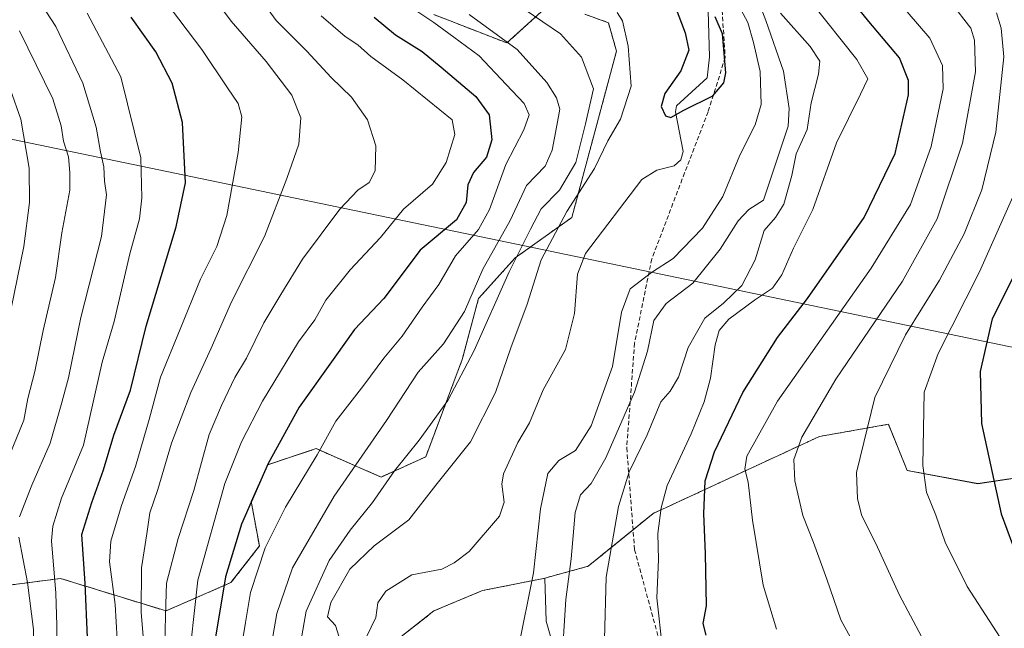
# Model space of a CAD drawing. Units: metres. Extents: x 620320 to 623751, y 4773448 to 4775822.
# Drawn here: x 623403 to 623630, y 4775562 to 4775702 of the extents above; entities that cross this region are included whole.
import ezdxf

# ---------------------------------------------------------------- set-up
doc = ezdxf.new("R2010")
doc.units = ezdxf.units.M
doc.header["$MEASUREMENT"] = 0
doc.linetypes.add('TRAZOS', pattern=[0.75, 0.5, -0.25])
doc.linetypes.add('TRAZOSX2', pattern=[1.5, 1, -0.5])
for name, color, linetype, lineweight in [('Arbolado forestal', 92, 'TRAZOS', 0), ('Arbolado forestal CxS', 92, 'Continuous', 0), ('Corriente natural lineal', 142, 'Continuous', 13), ('Curva de nivel maestra', 36, 'Continuous', 30), ('Curva de nivel normal', 36, 'Continuous', 0), ('Pastizal CxS', 92, 'Continuous', 0), ('Prado', 92, 'Continuous', 0), ('Prado CxS', 92, 'Continuous', 0), ('Senda', 19, 'TRAZOSX2', 0), ('Tendido', 6, 'Continuous', 0)]:
    doc.layers.add(name, color=color, linetype=linetype, lineweight=lineweight)

# ---------------------------------------------------------------- blocks, each defined once
blk = doc.blocks.new('*U151')
at = {"layer": 'Pastizal CxS', "color": 92, "linetype": 'Continuous', "lineweight": 0}
for points in [[(623498.28, 4775703.31, 368.65), (623515.1, 4775696.77, 365.55), (623524.58, 4775705.38, 358.09)], [(623533.08, 4775703.37, 356.75), (623538.47, 4775701.44, 356.04), (623540.34, 4775694.9, 356.52), (623530.06, 4775656.58, 353.26), (623516.97, 4775647.23, 360.28), (623508.56, 4775637.89, 363.55), (623504.82, 4775623.87, 361.51), (623496.41, 4775601.44, 357.78), (623486.13, 4775596.76, 360.64), (623480.69, 4775599.14, 364.84), (623471.17, 4775603.31, 370.41), (623459.96, 4775599.57, 374.76), (623456.22, 4775591.16, 374.76), (623458.09, 4775580.88, 370.88), (623451.55, 4775572.46, 373.02), (623436.59, 4775565.92, 384.33), (623412.29, 4775573.4, 403.6), (623393.2, 4775570.91, 418.5)]]:
    blk.add_polyline3d(points, dxfattribs=at)
blk = doc.blocks.new('*U173')
at = {"layer": 'Curva de nivel normal', "color": 36, "linetype": 'Continuous', "lineweight": 0}
for points in [[(623402.35, 4775716.28, 410), (623406.58, 4775707.73, 410), (623411.2, 4775700.54, 410), (623417.43, 4775687.54, 410), (623420.54, 4775677.35, 410), (623421.52, 4775671.69, 410), (623422.29, 4775668.22, 410), (623422.45, 4775664.91, 410), (623422.85, 4775661.76, 410), (623421.75, 4775652.21, 410), (623417, 4775633.52, 410), (623414.13, 4775619.66, 410), (623412.46, 4775613.38, 410), (623409.88, 4775604.55, 410), (623405.72, 4775594.89, 410), (623402.85, 4775587.56, 410)], [(623402.67, 4775582.89, 410), (623404.73, 4775572.49, 410), (623406.08, 4775561.63, 410), (623405.98, 4775556.16, 410), (623404.47, 4775550.31, 410), (623403.48, 4775543.4, 410), (623403.83, 4775538, 410), (623404.39, 4775532.82, 410), (623403.75, 4775522.25, 410), (623405.33, 4775513.72, 410), (623409.81, 4775500.46, 410), (623416.36, 4775478.08, 410), (623423.36, 4775457.48, 410), (623425.01, 4775449.13, 410), (623424.44, 4775445.61, 410), (623422.7, 4775441.71, 410), (623420.15, 4775438.49, 410), (623415.49, 4775434.44, 410), (623409.48, 4775429.04, 410), (623399.1, 4775421.69, 410)]]:
    blk.add_polyline3d(points, dxfattribs=at)
blk = doc.blocks.new('*U184')
at = {"layer": 'Curva de nivel normal', "color": 36, "linetype": 'Continuous', "lineweight": 0}
blk.add_polyline3d([(623466.18, 4775550.6, 360), (623468.89, 4775565.89, 360), (623474.19, 4775577.56, 360), (623479, 4775584.56, 360), (623484.14, 4775590.89, 360), (623489.2, 4775598.23, 360), (623494.87, 4775605.23, 360), (623501.5, 4775614.41, 360), (623507.54, 4775625.95, 360), (623515.65, 4775644.08, 360), (623520.53, 4775653.89, 360), (623523, 4775658.56, 360), (623527.19, 4775662.89, 360), (623530.94, 4775669.23, 360), (623533.23, 4775678.16, 360), (623535.06, 4775686.22, 360), (623532.25, 4775693.48, 360), (623527.44, 4775698.91, 360), (623519.32, 4775704.42, 360)], dxfattribs=at)
blk = doc.blocks.new('*U186')
at = {"layer": 'Curva de nivel normal', "color": 36, "linetype": 'Continuous', "lineweight": 0}
for points in [[(623585.14, 4775706.19, 370), (623595.72, 4775692.96, 370), (623598.23, 4775688.49, 370), (623596.55, 4775684.94, 370), (623590.97, 4775673.73, 370), (623585.55, 4775658.42, 370), (623581.08, 4775649.5, 370), (623578.39, 4775643.33, 370), (623576.29, 4775640.3, 370), (623572.12, 4775637.54, 370), (623566.23, 4775633.15, 370), (623563.96, 4775630.56, 370), (623563.04, 4775627.23, 370), (623561.96, 4775619.55, 370), (623560.49, 4775614.13, 370), (623557.51, 4775606.71, 370), (623552.01, 4775594.85, 370), (623550.66, 4775589.69, 370), (623549.86, 4775583.75, 370), (623549.98, 4775577.8, 370), (623549.63, 4775568.9, 370), (623550.91, 4775557.11, 370)], [(623452.73, 4775550.23, 370), (623454.87, 4775563.29, 370), (623456.02, 4775570.14, 370), (623459.42, 4775580.46, 370), (623464.08, 4775589.86, 370), (623471.42, 4775601.92, 370), (623475.74, 4775609.61, 370), (623482.17, 4775617.93, 370), (623486.75, 4775624.16, 370), (623490.97, 4775629.21, 370), (623495.62, 4775635.89, 370), (623499.4, 4775641.1, 370), (623503.29, 4775647.74, 370), (623508.54, 4775653.77, 370), (623511.12, 4775658.41, 370), (623514.86, 4775668.8, 370), (623519.03, 4775676.74, 370), (623520.22, 4775680.24, 370), (623519.1, 4775682.85, 370), (623514.92, 4775687.22, 370), (623508.74, 4775693.83, 370), (623502.9, 4775698.1, 370), (623498.25, 4775701.51, 370), (623490.88, 4775706.38, 370)]]:
    blk.add_polyline3d(points, dxfattribs=at)
blk = doc.blocks.new('*U188')
at = {"layer": 'Curva de nivel normal', "color": 36, "linetype": 'Continuous', "lineweight": 0}
blk.add_polyline3d([(623411.45, 4775555.89, 405), (623411.42, 4775562.56, 405), (623411.25, 4775570.03, 405), (623410.24, 4775582.1, 405), (623410.49, 4775585.44, 405), (623412.52, 4775591.91, 405), (623417.58, 4775604.13, 405), (623421.92, 4775623.2, 405), (623424.63, 4775632.61, 405), (623428.28, 4775648.16, 405), (623430.52, 4775656.23, 405), (623431.01, 4775661.08, 405), (623430.81, 4775670.3, 405), (623426.2, 4775689, 405), (623418.43, 4775703.61, 405)], dxfattribs=at)
blk = doc.blocks.new('*U197')
at = {"layer": 'Curva de nivel normal', "color": 36, "linetype": 'Continuous', "lineweight": 0}
blk.add_polyline3d([(623425.35, 4775559.45, 395), (623424.91, 4775567.38, 395), (623423.58, 4775577.21, 395), (623423.88, 4775581.97, 395), (623426.32, 4775590.23, 395), (623429.59, 4775599.23, 395), (623432.74, 4775610.04, 395), (623435.29, 4775619.79, 395), (623439.83, 4775630.83, 395), (623444.56, 4775642.36, 395), (623448.3, 4775649.88, 395), (623450.58, 4775657.02, 395), (623453.18, 4775671.52, 395), (623454.05, 4775679.72, 395), (623453.22, 4775682.86, 395), (623450.75, 4775686.45, 395), (623444.88, 4775695.26, 395), (623427.46, 4775718.24, 395)], dxfattribs=at)
blk = doc.blocks.new('*U202')
at = {"layer": 'Curva de nivel normal', "color": 36, "linetype": 'Continuous', "lineweight": 0}
blk.add_polyline3d([(623446.48, 4775708.75, 390), (623451.62, 4775701.8, 390), (623459.63, 4775692.48, 390), (623465.57, 4775684.77, 390), (623467.64, 4775679.5, 390), (623467.21, 4775673.45, 390), (623464.42, 4775665.58, 390), (623459.27, 4775652.17, 390), (623451.69, 4775637.15, 390), (623447.02, 4775626.46, 390), (623442.3, 4775616.23, 390), (623437.88, 4775604.56, 390), (623434.72, 4775593.89, 390), (623432.9, 4775588.51, 390), (623432.15, 4775583.7, 390), (623430.95, 4775575.84, 390), (623430.88, 4775565.56, 390), (623431.52, 4775558.23, 390)], dxfattribs=at)
blk = doc.blocks.new('*U209')
at = {"layer": 'Curva de nivel normal', "color": 36, "linetype": 'Continuous', "lineweight": 0}
blk.add_polyline3d([(623400.6, 4775601.93, 415), (623403.88, 4775609.89, 415), (623404.78, 4775614.89, 415), (623406.37, 4775621.1, 415), (623408.32, 4775630.56, 415), (623411.12, 4775642.73, 415), (623412.59, 4775653.05, 415), (623414.42, 4775662.89, 415), (623414.48, 4775666.89, 415), (623414.12, 4775670.54, 415), (623412.95, 4775674.18, 415), (623412.43, 4775677.66, 415), (623410.49, 4775683.92, 415), (623402.88, 4775699.53, 415)], dxfattribs=at)
blk = doc.blocks.new('*U216')
at = {"layer": 'Curva de nivel normal', "color": 36, "linetype": 'Continuous', "lineweight": 0}
for points in [[(623567.31, 4775707.72, 355), (623570.6, 4775701.52, 355), (623571.9, 4775696.91, 355), (623573.43, 4775690.22, 355), (623573.64, 4775682.63, 355), (623572.3, 4775677.92, 355), (623568.74, 4775670.92, 355), (623564.79, 4775661.4, 355), (623560.16, 4775654.13, 355), (623553.4, 4775647.13, 355), (623548.37, 4775643.86, 355), (623543.5, 4775640.09, 355), (623541.5, 4775634.78, 355), (623539.44, 4775622.23, 355), (623534.5, 4775608.56, 355), (623530.86, 4775602.89, 355), (623527.07, 4775600.54, 355), (623524.54, 4775597.56, 355), (623522.83, 4775589.42, 355), (623521.19, 4775574.69, 355), (623517.61, 4775556.76, 355)], [(623476.48, 4775559.89, 355), (623475.64, 4775562.56, 355), (623473.8, 4775564.56, 355), (623474.55, 4775567.89, 355), (623478.93, 4775575.56, 355), (623484.53, 4775580.89, 355), (623492.5, 4775586.89, 355), (623498.7, 4775594.89, 355), (623506.72, 4775604.89, 355), (623512.5, 4775616.23, 355), (623515.99, 4775626.56, 355), (623519.77, 4775636.56, 355), (623522.97, 4775646.82, 355), (623528.87, 4775657.95, 355), (623535.26, 4775667.82, 355), (623538.31, 4775674.23, 355), (623541.26, 4775679.2, 355), (623543.74, 4775686.84, 355), (623543.03, 4775696.07, 355), (623541.7, 4775701.84, 355), (623540.52, 4775703.81, 355)]]:
    blk.add_polyline3d(points, dxfattribs=at)
blk = doc.blocks.new('*U221')
at = {"layer": 'Curva de nivel normal', "color": 36, "linetype": 'Continuous', "lineweight": 0}
for points in [[(623577.16, 4775561.69, 380), (623574.09, 4775571.86, 380), (623571.64, 4775586.8, 380), (623570.63, 4775595.56, 380), (623569.93, 4775598.56, 380), (623570.36, 4775601.56, 380), (623577.41, 4775614.23, 380), (623598.96, 4775644.89, 380), (623608.02, 4775659.56, 380), (623612.81, 4775672.89, 380), (623615.58, 4775686.23, 380), (623615.41, 4775691.56, 380), (623612.52, 4775697.91, 380), (623600.12, 4775712.3, 380)], [(623472.35, 4775703.01, 380), (623477.87, 4775698.26, 380), (623480.73, 4775696.32, 380), (623483.74, 4775693.69, 380), (623491.16, 4775688.29, 380), (623502.52, 4775679.09, 380), (623503.11, 4775675.7, 380), (623501.14, 4775669.23, 380), (623497.93, 4775664.23, 380), (623491.28, 4775658.49, 380), (623486, 4775651.95, 380), (623479.03, 4775644.54, 380), (623473.42, 4775637.49, 380), (623470.88, 4775632.96, 380), (623467.1, 4775627.89, 380), (623458.79, 4775614.23, 380), (623453.94, 4775604.89, 380), (623450.16, 4775595.25, 380), (623443.94, 4775572.98, 380), (623441.52, 4775551.38, 380)]]:
    blk.add_polyline3d(points, dxfattribs=at)
blk = doc.blocks.new('*U222')
at = {"layer": 'Curva de nivel normal', "color": 36, "linetype": 'Continuous', "lineweight": 0}
blk.add_polyline3d([(623613.13, 4775555.27, 390), (623605.48, 4775569.52, 390), (623600.04, 4775581.47, 390), (623596.81, 4775587.82, 390), (623595.86, 4775591.74, 390), (623595.63, 4775597.79, 390), (623599.84, 4775615.06, 390), (623606.9, 4775629.54, 390), (623614.69, 4775642.12, 390), (623620.44, 4775652.81, 390), (623624.5, 4775662.96, 390), (623627.68, 4775676.23, 390), (623629.55, 4775693.54, 390), (623628.92, 4775700.19, 390), (623627.84, 4775703.7, 390)], dxfattribs=at)
blk = doc.blocks.new('*U225')
at = {"layer": 'Curva de nivel normal', "color": 36, "linetype": 'Continuous', "lineweight": 0}
blk.add_polyline3d([(623436.3, 4775558.76, 385), (623436.53, 4775567.5, 385), (623436.68, 4775572.31, 385), (623439.36, 4775582.6, 385), (623443.03, 4775593.65, 385), (623446.54, 4775606.56, 385), (623449.4, 4775613.24, 385), (623452.46, 4775619.68, 385), (623455.11, 4775624.18, 385), (623459.09, 4775632.26, 385), (623463.06, 4775638.83, 385), (623468, 4775646.99, 385), (623476.62, 4775658.49, 385), (623480.76, 4775662.86, 385), (623483.36, 4775664.64, 385), (623484.73, 4775667.34, 385), (623484.93, 4775673.1, 385), (623483.01, 4775679.07, 385), (623479.32, 4775684.32, 385), (623474.63, 4775688.85, 385), (623469.06, 4775694.9, 385), (623461.96, 4775701.97, 385), (623458.26, 4775707.07, 385)], dxfattribs=at)
blk = doc.blocks.new('*U227')
at = {"layer": 'Curva de nivel normal', "color": 36, "linetype": 'Continuous', "lineweight": 0}
for points in [[(623578.08, 4775703.66, 365), (623584.93, 4775695.92, 365), (623587.18, 4775692.56, 365), (623586.88, 4775689.56, 365), (623585.17, 4775682.94, 365), (623584.28, 4775676.8, 365), (623581.72, 4775671.25, 365), (623580.73, 4775666.25, 365), (623578.88, 4775659.64, 365), (623576.93, 4775656.56, 365), (623574.38, 4775653.54, 365), (623572.31, 4775646.82, 365), (623569.19, 4775640.88, 365), (623565.01, 4775636.84, 365), (623560.7, 4775633.33, 365), (623556.84, 4775626.58, 365), (623554.65, 4775619.79, 365), (623552.7, 4775616.52, 365), (623550.54, 4775614.13, 365), (623547.39, 4775606.48, 365), (623543.29, 4775597.96, 365), (623540.8, 4775589.99, 365), (623537.99, 4775573.67, 365), (623537.58, 4775559.39, 365)], [(623460.23, 4775554.23, 365), (623462.11, 4775565.34, 365), (623465.74, 4775575.87, 365), (623475.32, 4775592.36, 365), (623487.37, 4775609.76, 365), (623494.7, 4775620.89, 365), (623500.52, 4775627.49, 365), (623505.33, 4775634.94, 365), (623509.55, 4775644.69, 365), (623515.86, 4775655.84, 365), (623519.63, 4775663.9, 365), (623523.91, 4775668.42, 365), (623525.56, 4775672.09, 365), (623526.59, 4775677.76, 365), (623527.31, 4775681.54, 365), (623526.51, 4775684.16, 365), (623524.32, 4775687.65, 365), (623517.46, 4775695.25, 365), (623506.43, 4775703.33, 365)]]:
    blk.add_polyline3d(points, dxfattribs=at)
blk = doc.blocks.new('*U228')
at = {"layer": 'Curva de nivel normal', "color": 36, "linetype": 'Continuous', "lineweight": 0}
blk.add_polyline3d([(623398.42, 4775692.75, 420), (623403.17, 4775679.25, 420), (623405.05, 4775667.93, 420), (623405.15, 4775659.99, 420), (623403.83, 4775649.89, 420), (623400.9, 4775635.56, 420)], dxfattribs=at)
blk = doc.blocks.new('*U235')
at = {"layer": 'Curva de nivel maestra', "color": 36, "linetype": 'Continuous', "lineweight": 30}
blk.add_polyline3d([(623553.87, 4775705.16, 350), (623556.16, 4775699.08, 350), (623556.99, 4775695.13, 350), (623555.12, 4775690.37, 350), (623551.44, 4775685.16, 350), (623550.59, 4775682.12, 350), (623551.64, 4775679.95, 350), (623552.87, 4775679.59, 350), (623555.86, 4775681.26, 350), (623562.56, 4775684.62, 350), (623565.06, 4775687.62, 350), (623565.49, 4775689.89, 350), (623564.74, 4775698.89, 350), (623563.04, 4775702.78, 350)], dxfattribs=at)
blk = doc.blocks.new('*U236')
at = {"layer": 'Curva de nivel maestra', "color": 36, "linetype": 'Continuous', "lineweight": 30}
blk.add_polyline3d([(623418.51, 4775559.83, 400), (623418, 4775572.21, 400), (623417.24, 4775583.56, 400), (623419.5, 4775590.89, 400), (623422.19, 4775598.45, 400), (623424.57, 4775606.45, 400), (623428.38, 4775616.78, 400), (623432.06, 4775631.5, 400), (623438.93, 4775654.44, 400), (623441.07, 4775664.58, 400), (623440.39, 4775678.47, 400), (623438.02, 4775687.52, 400), (623434.22, 4775694.75, 400), (623428.54, 4775702.73, 400)], dxfattribs=at)
blk = doc.blocks.new('*U237')
at = {"layer": 'Curva de nivel maestra', "color": 36, "linetype": 'Continuous', "lineweight": 30}
for points in [[(623561.01, 4775560.34, 375), (623560.26, 4775562.99, 375), (623561.08, 4775567.07, 375), (623560.86, 4775579.14, 375), (623560.42, 4775588.28, 375), (623560.77, 4775595.89, 375), (623562.89, 4775602.56, 375), (623569.43, 4775616.23, 375), (623577.44, 4775628.89, 375), (623584.33, 4775637.89, 375), (623597.34, 4775656.59, 375), (623604.55, 4775671.31, 375), (623607.56, 4775684.83, 375), (623607.56, 4775688.12, 375), (623605.55, 4775693.37, 375), (623598.45, 4775701.72, 375), (623592.54, 4775709.06, 375)], [(623484.56, 4775702.75, 375), (623489.43, 4775698.62, 375), (623495.58, 4775694.78, 375), (623499.97, 4775691.16, 375), (623507.93, 4775684.46, 375), (623510.99, 4775680.18, 375), (623511.61, 4775674.44, 375), (623510.4, 4775670.43, 375), (623507.42, 4775666.89, 375), (623506.09, 4775664.08, 375), (623505.73, 4775659.99, 375), (623503.48, 4775656.02, 375), (623495.1, 4775649, 375), (623486.78, 4775637.92, 375), (623480.03, 4775630.78, 375), (623475.45, 4775624.38, 375), (623467.28, 4775612.84, 375), (623460.14, 4775599.92, 375), (623454, 4775585.87, 375), (623450.33, 4775573.75, 375), (623446.88, 4775553.41, 375)]]:
    blk.add_polyline3d(points, dxfattribs=at)

msp = doc.modelspace()

# ---------------------------------------------------------------- linework, layer by layer
at = {"layer": 'Arbolado forestal', "color": 92, "linetype": 'TRAZOS', "lineweight": 0}
for points in [[(623498.28, 4775703.31, 368.65), (623515.1, 4775696.77, 365.55), (623524.58, 4775705.38, 358.09)], [(623533.08, 4775703.37, 356.75), (623538.47, 4775701.44, 356.04), (623540.34, 4775694.9, 356.52), (623530.06, 4775656.58, 353.26), (623516.97, 4775647.23, 360.28), (623508.56, 4775637.89, 363.55), (623504.82, 4775623.87, 361.51), (623496.41, 4775601.44, 357.78), (623486.13, 4775596.76, 360.64), (623480.69, 4775599.14, 364.84), (623471.17, 4775603.31, 370.41), (623459.96, 4775599.57, 374.76), (623456.22, 4775591.16, 374.76), (623458.09, 4775580.88, 370.88), (623451.55, 4775572.46, 373.02), (623436.59, 4775565.92, 384.33), (623412.29, 4775573.4, 403.6), (623393.2, 4775570.91, 418.5)], [(623523.86, 4775573.49, 355.3), (623533.79, 4775576.2, 363.52), (623544.15, 4775584.61, 367.04), (623548.75, 4775588.35, 369.06), (623587.07, 4775606.11, 386.29), (623602.96, 4775608.91, 391.94), (623607.29, 4775598.28, 393.92), (623623.53, 4775595.24, 398.49), (623643.84, 4775598.28, 406.17), (623663.56, 4775594.85, 412.61)], [(623522.51, 4775415.98, 363.84), (623500.75, 4775444.12, 361.6), (623481.64, 4775484.46, 358.83), (623471.55, 4775520.56, 355.55), (623479.59, 4775534.15, 353.18), (623483.87, 4775550.58, 352.09), (623485.19, 4775555.64, 352.21), (623498.28, 4775565.92, 352.31), (623509.49, 4775570.6, 352.3), (623523.51, 4775573.4, 355.05), (623523.86, 4775573.49, 355.3)]]:
    msp.add_polyline3d(points, dxfattribs=at)
at = {"layer": 'Arbolado forestal CxS', "color": 92, "linetype": 'Continuous', "lineweight": 0}
for points in [[(623524.58, 4775705.38, 358.09), (623515.1, 4775696.77, 365.55), (623498.28, 4775703.31, 368.65)], [(623393.2, 4775570.91, 418.5), (623412.29, 4775573.4, 403.6), (623436.59, 4775565.92, 384.33), (623451.55, 4775572.46, 373.02), (623458.09, 4775580.88, 370.88), (623456.22, 4775591.16, 374.76), (623459.96, 4775599.57, 374.76), (623471.17, 4775603.31, 370.41), (623480.69, 4775599.14, 364.84), (623486.13, 4775596.76, 360.64), (623496.41, 4775601.44, 357.78), (623504.82, 4775623.87, 361.51), (623508.56, 4775637.89, 363.55), (623516.97, 4775647.23, 360.28), (623530.06, 4775656.58, 353.26), (623540.34, 4775694.9, 356.52), (623538.47, 4775701.44, 356.04), (623533.08, 4775703.37, 356.75)], [(623643.84, 4775598.28, 406.17), (623623.53, 4775595.23, 398.49), (623607.29, 4775598.28, 393.92), (623602.96, 4775608.91, 391.94), (623587.07, 4775606.11, 386.29), (623548.75, 4775588.35, 369.06), (623533.79, 4775576.2, 363.52), (623523.86, 4775573.49, 355.3), (623523.51, 4775573.4, 355.05), (623509.49, 4775570.59, 352.3), (623498.28, 4775565.92, 352.31), (623485.19, 4775555.64, 352.21)]]:
    msp.add_polyline3d(points, dxfattribs=at)
at = {"layer": 'Corriente natural lineal', "color": 142, "linetype": 'Continuous', "lineweight": 13}
msp.add_polyline3d([(623482.75, 4775559.92, 352.3), (623484.91, 4775564.38, 352.27), (623485.37, 4775567.78, 351.88), (623487.24, 4775570.51, 351.9), (623493.24, 4775574.25, 351.61), (623500.1, 4775575.57, 351.55), (623502.96, 4775577.03, 351.43), (623506.38, 4775579.62, 351.47), (623513.36, 4775587.75, 351.48), (623514.46, 4775590.99, 351.6), (623513.96, 4775595.1, 351.97), (623514.32, 4775597.53, 352.03), (623517.64, 4775604.71, 351.88), (623520.29, 4775609.29, 351.9), (623523.43, 4775616.82, 351.64), (623528.58, 4775626.17, 351.06), (623530.65, 4775634.48, 350.54), (623531.32, 4775643.53, 350.31), (623533.19, 4775648.26, 350.3), (623546.14, 4775665.31, 350.49), (623549.64, 4775667.44, 350.79), (623553.64, 4775668.5, 350.9), (623555.15, 4775669.88, 350.89), (623555.68, 4775671.79, 350.89), (623553.96, 4775680.9, 350.07), (623554.17, 4775682.27, 349.8), (623561.23, 4775688.76, 349.4), (623561.79, 4775693.59, 349.15), (623561.44, 4775704.19, 348.75)], dxfattribs=at)
at = {"layer": 'Curva de nivel maestra', "color": 36, "linetype": 'Continuous', "lineweight": 30}
msp.add_polyline3d([(623636.94, 4775653.2, 400), (623626.86, 4775633.2, 400), (623624.12, 4775621.08, 400), (623624.41, 4775609.13, 400), (623628.89, 4775588.29, 400), (623631.53, 4775581.21, 400)], dxfattribs=at)
at = {"layer": 'Curva de nivel normal', "color": 36, "linetype": 'Continuous', "lineweight": 0}
for points in [[(623527.7, 4775552.74, 360), (623528.68, 4775568.56, 360), (623529.91, 4775577.91, 360), (623530.82, 4775588.62, 360), (623532.08, 4775592.68, 360), (623534.54, 4775595.29, 360), (623537.85, 4775601.16, 360), (623544.46, 4775616.35, 360), (623547.5, 4775625.74, 360), (623548.91, 4775632.82, 360), (623551.77, 4775636.75, 360), (623557.93, 4775641.41, 360), (623564.24, 4775649.29, 360), (623568.36, 4775655.78, 360), (623570.83, 4775658.41, 360), (623574.16, 4775660.56, 360), (623579.89, 4775677.6, 360), (623580.1, 4775681.65, 360), (623578.82, 4775690.3, 360), (623574.74, 4775701.97, 360), (623571.23, 4775711.24, 360)], [(623599.59, 4775549.96, 385), (623591.98, 4775563.9, 385), (623588.8, 4775573.2, 385), (623585.71, 4775581.7, 385), (623583.22, 4775587.94, 385), (623581.4, 4775595.92, 385), (623581.15, 4775600.77, 385), (623583.02, 4775605.93, 385), (623590.83, 4775619.32, 385), (623606.2, 4775641.93, 385), (623614.17, 4775656.24, 385), (623620.05, 4775673.72, 385), (623622.98, 4775690.1, 385), (623622.81, 4775697.41, 385), (623621.96, 4775700.15, 385), (623617.4, 4775706.05, 385)], [(623629.57, 4775558.53, 395), (623621.1, 4775571.55, 395), (623616, 4775581.79, 395), (623613.88, 4775587.95, 395), (623611.75, 4775593.28, 395), (623610.88, 4775599.42, 395), (623611.18, 4775616.3, 395), (623614.38, 4775625.23, 395), (623623.91, 4775644.02, 395), (623631.59, 4775661.32, 395)]]:
    msp.add_polyline3d(points, dxfattribs=at)
at = {"layer": 'Pastizal CxS', "color": 92, "linetype": 'Continuous', "lineweight": 0}
for points in [[(623498.28, 4775703.31, 368.65), (623515.1, 4775696.77, 365.55), (623524.58, 4775705.38, 358.09)], [(623533.08, 4775703.37, 356.75), (623538.47, 4775701.44, 356.04), (623540.34, 4775694.9, 356.52), (623530.06, 4775656.58, 353.26), (623516.97, 4775647.23, 360.28), (623508.56, 4775637.89, 363.55), (623504.82, 4775623.87, 361.51), (623496.41, 4775601.44, 357.78), (623486.13, 4775596.76, 360.64), (623480.69, 4775599.14, 364.84), (623471.17, 4775603.31, 370.41), (623459.96, 4775599.57, 374.76), (623456.22, 4775591.16, 374.76), (623458.09, 4775580.88, 370.88), (623451.55, 4775572.46, 373.02), (623436.59, 4775565.92, 384.33), (623412.29, 4775573.4, 403.6), (623393.2, 4775570.91, 418.5)], [(623531.01, 4775539.67, 361.61), (623524.11, 4775563.55, 356.43), (623523.86, 4775573.49, 355.3), (623533.79, 4775576.2, 363.52), (623548.75, 4775588.35, 369.06), (623587.07, 4775606.11, 386.29), (623602.96, 4775608.91, 391.94), (623607.29, 4775598.28, 393.92), (623623.53, 4775595.23, 398.49), (623643.84, 4775598.28, 406.17), (623663.56, 4775594.85, 412.61), (623663.56, 4775594.85, 412.61), (623678.08, 4775586.44, 415.09), (623690.31, 4775586.44, 417.02), (623704.06, 4775589.5, 420.47), (623713.45, 4775588.37, 423.05), (623714.52, 4775529.41, 402.32)], [(623523.86, 4775573.49, 355.3), (623533.79, 4775576.2, 363.52), (623544.15, 4775584.61, 367.04), (623548.75, 4775588.35, 369.06), (623587.07, 4775606.11, 386.29), (623602.96, 4775608.91, 391.94), (623607.29, 4775598.28, 393.92), (623623.53, 4775595.24, 398.49), (623643.84, 4775598.28, 406.17), (623663.56, 4775594.85, 412.61)], [(623523.86, 4775573.49, 355.3), (623524.11, 4775563.55, 356.43), (623531.01, 4775539.67, 361.61), (623540.56, 4775512.59, 359.5), (623552.77, 4775497.73, 360.19), (623569.76, 4775481.8, 362.03), (623593.65, 4775462.16, 360.31), (623619.25, 4775446.8, 360.42)]]:
    msp.add_polyline3d(points, dxfattribs=at)
at = {"layer": 'Prado', "color": 92, "linetype": 'Continuous', "lineweight": 0}
for points in [[(623522.51, 4775415.98, 363.84), (623500.75, 4775444.12, 361.6), (623481.64, 4775484.46, 358.83), (623471.55, 4775520.56, 355.55), (623479.59, 4775534.15, 353.18), (623483.87, 4775550.58, 352.09), (623485.19, 4775555.64, 352.21), (623498.28, 4775565.92, 352.31), (623509.49, 4775570.6, 352.3), (623523.51, 4775573.4, 355.05), (623523.86, 4775573.49, 355.3)], [(623523.86, 4775573.49, 355.3), (623524.11, 4775563.55, 356.43), (623531.01, 4775539.67, 361.61), (623540.56, 4775512.59, 359.5), (623552.77, 4775497.73, 360.19), (623569.76, 4775481.8, 362.03), (623593.65, 4775462.16, 360.31), (623619.25, 4775446.8, 360.42)]]:
    msp.add_polyline3d(points, dxfattribs=at)
at = {"layer": 'Prado CxS', "color": 92, "linetype": 'Continuous', "lineweight": 0}
msp.add_polyline3d([(623522.52, 4775415.98, 363.84), (623500.75, 4775444.11, 361.6), (623481.64, 4775484.46, 358.83), (623471.56, 4775520.56, 355.54), (623479.59, 4775534.14, 353.18), (623485.19, 4775555.64, 352.21), (623498.28, 4775565.92, 352.31), (623509.49, 4775570.59, 352.3), (623523.51, 4775573.4, 355.05), (623523.86, 4775573.49, 355.3), (623524.11, 4775563.55, 356.43), (623531.01, 4775539.67, 361.61), (623540.56, 4775512.59, 359.5), (623552.77, 4775497.73, 360.19), (623569.76, 4775481.8, 362.03), (623593.65, 4775462.16, 360.31), (623619.25, 4775446.8, 360.42), (623625.39, 4775439.63, 359.29), (623635.12, 4775433.49, 359.39), (623664.8, 4775424.28, 357.65), (623681.68, 4775420.7, 359.16)], dxfattribs=at)
at = {"layer": 'Senda', "color": 19, "linetype": 'TRAZOSX2', "lineweight": 0}
msp.add_polyline3d([(623509.81, 4775766.41, 350.16), (623512.03, 4775758.72, 349.67), (623518.88, 4775752.22, 348.87), (623531.86, 4775749.34, 350.97), (623546.27, 4775748.26, 354.29), (623551.68, 4775743.57, 355.3), (623553.84, 4775735.63, 351.07), (623557.45, 4775729.86, 350.97), (623561.41, 4775721.93, 351.48), (623564.66, 4775704.26, 351.92), (623565.38, 4775693.44, 350.06), (623561.43, 4775680.9, 350.5), (623556.02, 4775666.84, 350.91), (623548.45, 4775647, 353), (623544.5, 4775627.63, 357.89), (623542.7, 4775603.47, 363.25), (623544.5, 4775580.03, 367.2), (623551.35, 4775554.78, 370.31)], dxfattribs=at)
at = {"layer": 'Tendido', "color": 6, "linetype": 'Continuous', "lineweight": 0}
msp.add_polyline3d([(623713.06, 4775609.74, 426.08), (623276.03, 4775700.54, 482.34), (623166.18, 4775812.68, 418.09)], dxfattribs=at)

# ---------------------------------------------------------------- block references
at = {"layer": 'Curva de nivel maestra', "color": 36, "linetype": 'Continuous', "lineweight": 30}
for name in ['*U237', '*U235', '*U236']:
    msp.add_blockref(name, (0, 0), dxfattribs=at)
at = {"layer": 'Curva de nivel normal', "color": 36, "linetype": 'Continuous', "lineweight": 0}
for name in ['*U186', '*U227', '*U216', '*U221', '*U222', '*U209', '*U188', '*U197', '*U225', '*U184', '*U173', '*U228', '*U202']:
    msp.add_blockref(name, (0, 0), dxfattribs=at)
at = {"layer": 'Pastizal CxS', "color": 92, "linetype": 'Continuous', "lineweight": 0}
msp.add_blockref('*U151', (0, 0), dxfattribs=at)

doc.saveas('drawing.dxf')
